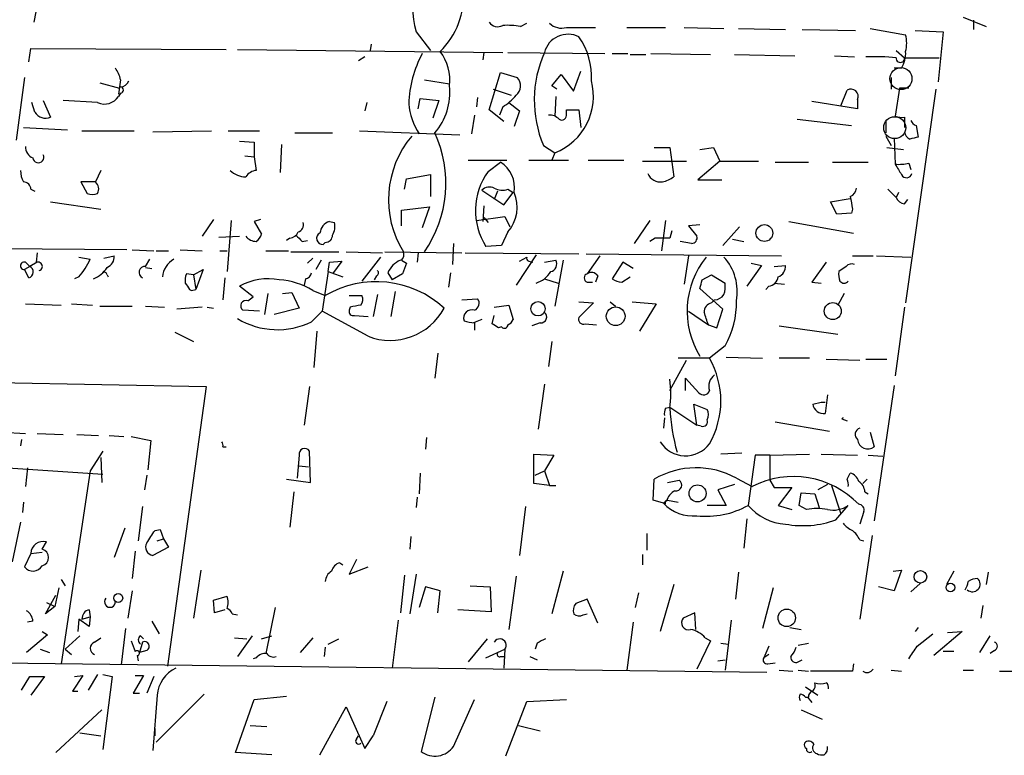
# Model space of a CAD drawing. Extents: x 3 to 16237, y -15527 to 938.
# Drawn here: x 521 to 600, y 345 to 405 of the extents above; entities that cross this region are included whole.
import ezdxf

# ---------------------------------------------------------------- set-up
doc = ezdxf.new("R2010")
doc.units = 0
doc.header["$MEASUREMENT"] = 0
doc.layers.add('MAIN', color=5, linetype='CONTINUOUS')

msp = doc.modelspace()

# ---------------------------------------------------------------- linework, layer by layer
at = {"layer": 'MAIN'}
for p, q in [((522.0547, 406.5318), (521.716, 404.6691)), ((597.0693, 405.0925), (598.932, 404.3305)), ((561.1707, 404.3305), (561.6787, 404.5845)), ((564.896, 404.2458), (567.2667, 404.2458)), ((569.8067, 404.2458), (572.9393, 404.2458)), ((574.4633, 404.2458), (577.6807, 404.1611)), ((578.866, 404.1611), (582.676, 404.0765)), ((584.0307, 404.0765), (588.3487, 403.9918)), ((589.534, 404.1611), (592.4127, 403.6531)), ((597.916, 404.8385), (597.916, 404.0765)), ((552.704, 403.9071), (553.8893, 402.3831)), ((593.1747, 403.9918), (595.4607, 403.9071)), ((595.4607, 403.9071), (595.0373, 399.8431)), ((521.2927, 401.4518), (521.462, 402.5525)), ((521.462, 402.5525), (537.2947, 402.4678)), ((538.226, 402.4678), (559.7313, 402.2138)), ((549.0633, 402.8911), (548.9787, 402.3831)), ((548.5553, 401.8751), (548.0473, 401.5365)), ((558.2073, 402.2138), (558.1227, 401.6211)), ((560.1547, 402.2138), (568.0287, 402.1291)), ((568.6213, 402.1291), (569.8913, 402.1291)), ((570.0607, 402.0445), (571.3307, 402.0445)), ((571.754, 402.1291), (576.58, 402.0445)), ((578.5273, 402.0445), (583.438, 401.9598)), ((586.6553, 401.9598), (588.264, 401.8751)), ((591.6507, 402.3831), (592.328, 401.7905)), ((592.328, 401.7905), (595.122, 401.7905)), ((592.074, 400.9438), (591.4813, 400.9438)), ((520.954, 400.1818), (520.2767, 395.1018)), ((558.6307, 397.5571), (559.562, 400.6051)), ((559.562, 400.6051), (560.9167, 400.1818)), ((563.7107, 399.5045), (564.4727, 400.4358)), ((564.4727, 400.4358), (565.4887, 399.0811)), ((565.4887, 399.0811), (566.0813, 400.6898)), ((591.2273, 400.1818), (591.2273, 399.2505)), ((527.05, 399.7585), (528.6587, 399.3351)), ((528.7433, 400.0125), (528.574, 398.8271)), ((553.3813, 400.0125), (555.4133, 399.6738)), ((564.134, 399.2505), (563.7107, 399.5045)), ((591.9047, 399.3351), (591.566, 397.0491)), ((592.6667, 399.3351), (591.9047, 399.3351)), ((528.7433, 398.9118), (528.574, 398.6578)), ((552.8733, 397.6418), (553.0427, 398.4885)), ((553.0427, 398.4885), (554.5667, 398.3191)), ((557.6993, 398.5731), (557.6147, 397.8111)), ((558.9693, 399.2505), (560.4087, 398.7425)), ((564.0493, 398.6578), (563.9647, 397.0491)), ((587.1633, 397.8958), (587.6713, 399.1658)), ((594.868, 399.2505), (592.4127, 381.8938)), ((521.8007, 397.3878), (521.5467, 398.1498)), ((522.478, 398.3191), (523.0707, 396.9645)), ((526.8807, 398.1498), (524.0867, 398.3191)), ((548.7247, 398.1498), (548.5553, 397.4725)), ((554.5667, 398.3191), (554.0587, 396.8798)), ((559.7313, 397.8111), (559.4773, 397.1338)), ((560.2393, 398.1498), (561.086, 397.4725)), ((588.518, 397.6418), (584.7927, 398.2345)), ((588.518, 398.4038), (588.518, 397.6418)), ((557.4453, 397.1338), (557.1913, 395.6098)), ((559.816, 396.6258), (558.6307, 397.5571)), ((561.086, 397.4725), (560.6627, 396.2025)), ((564.896, 397.2185), (564.896, 397.5571)), ((564.896, 397.5571), (565.912, 397.5571)), ((565.912, 397.5571), (566.0813, 396.1178)), ((592.328, 396.9645), (592.328, 396.1178)), ((520.8693, 396.1178), (524.4253, 395.9485)), ((583.6073, 396.7951), (588.01, 396.2871)), ((590.804, 396.6258), (590.804, 395.6945)), ((593.2593, 396.2871), (593.4287, 395.3558)), ((525.6107, 395.8638), (529.844, 395.8638)), ((531.368, 395.7791), (536.1093, 395.8638)), ((537.464, 395.8638), (540.004, 395.8638)), ((542.8827, 395.6945), (545.9307, 395.6945)), ((548.132, 395.8638), (556.26, 395.5251)), ((590.804, 395.4405), (591.2273, 394.6785)), ((591.4813, 395.2711), (591.566, 393.1545)), ((538.3953, 395.0171), (539.5807, 394.9325)), ((539.5807, 394.9325), (539.5807, 393.7471)), ((541.782, 394.7631), (541.6973, 392.4771)), ((563.0333, 394.6785), (563.9647, 394.0858)), ((572.008, 394.5091), (573.278, 394.5091)), ((573.278, 394.5091), (573.6167, 392.1385)), ((575.7333, 394.3398), (576.834, 394.5091)), ((576.834, 394.5091), (577.342, 393.4085)), ((590.8887, 394.5091), (592.2433, 394.3398)), ((538.8187, 393.8318), (539.5807, 393.7471)), ((539.5807, 393.7471), (539.75, 392.6465)), ((563.9647, 394.0858), (563.7107, 393.4931)), ((556.9373, 393.4931), (560.07, 393.4931)), ((558.546, 392.5618), (559.562, 393.3238)), ((561.848, 393.4931), (565.0653, 393.4931)), ((566.674, 393.4931), (569.5527, 393.4931)), ((571.0767, 393.4085), (574.6327, 393.4085)), ((577.342, 393.4085), (575.564, 391.8845)), ((577.342, 393.4085), (580.4747, 393.4085)), ((581.8293, 393.3238), (584.5387, 393.3238)), ((586.486, 393.3238), (589.3647, 393.3238)), ((592.6667, 393.2391), (592.836, 392.7311)), ((527.1347, 392.6465), (526.7113, 391.7151)), ((551.942, 391.9691), (553.8893, 392.3078)), ((553.8893, 392.3078), (553.8893, 390.5298)), ((526.7113, 391.7151), (525.526, 391.7151)), ((525.526, 391.7151), (526.034, 390.7838)), ((551.7727, 391.1225), (551.942, 391.9691)), ((575.564, 391.8845), (577.5113, 391.8845)), ((521.462, 391.1225), (521.8007, 390.9531)), ((558.038, 391.0378), (559.816, 389.8525)), ((559.308, 390.9531), (559.054, 390.2758)), ((559.816, 389.8525), (560.578, 390.8685)), ((560.1547, 391.1225), (560.578, 390.8685)), ((590.9733, 391.1225), (591.6507, 390.4451)), ((591.82, 390.8685), (591.6507, 390.4451)), ((523.0707, 390.1065), (527.1347, 389.5138)), ((551.5187, 389.4291), (553.8047, 389.6831)), ((553.8047, 389.6831), (553.212, 387.9898)), ((558.2073, 389.7678), (558.1227, 388.4978)), ((586.3167, 390.1065), (587.9253, 390.3605)), ((586.8247, 389.0905), (586.3167, 390.1065)), ((592.328, 389.9371), (592.582, 390.2758)), ((551.5187, 388.1591), (551.5187, 389.4291)), ((557.6147, 388.5825), (559.9007, 388.9211)), ((559.9007, 388.9211), (560.324, 388.0745)), ((588.01, 389.1751), (586.8247, 389.0905)), ((588.0947, 389.5138), (588.01, 389.1751)), ((536.2787, 388.6671), (535.3473, 387.3125)), ((537.718, 388.5825), (537.3793, 384.4338)), ((540.0887, 388.6671), (539.5807, 388.4978)), ((539.5807, 388.4978), (540.1733, 387.4818)), ((545.6767, 388.4978), (546.1, 388.4131)), ((558.2073, 388.8365), (558.546, 388.4131)), ((571.6693, 388.5825), (570.3993, 386.7198)), ((572.9393, 388.5825), (572.6007, 386.1271)), ((575.7333, 388.2438), (574.802, 388.1591)), ((574.802, 388.1591), (575.4793, 387.3125)), ((582.93, 388.4978), (588.1793, 387.5665)), ((536.702, 387.2278), (538.3953, 387.3125)), ((560.1547, 387.6511), (559.6467, 386.5505)), ((573.4473, 387.7358), (573.278, 387.1431)), ((578.9507, 388.0745), (577.596, 386.5505)), ((542.4593, 387.1431), (542.2053, 386.9738)), ((543.4753, 386.8891), (543.8987, 386.9738)), ((545.338, 386.8045), (545.1687, 386.6351)), ((555.752, 386.7198), (555.6673, 385.0265)), ((559.6467, 386.5505), (558.3767, 386.4658)), ((572.0927, 387.1431), (571.6693, 386.8891)), ((573.278, 387.1431), (572.0927, 387.1431)), ((575.056, 386.7198), (574.1247, 386.8891)), ((578.358, 387.0585), (579.2893, 386.8891)), ((529.2513, 386.2118), (518.922, 386.2965)), ((521.97, 385.9578), (521.8853, 385.1958)), ((527.3887, 385.5345), (528.2353, 385.7038)), ((529.6747, 386.2118), (531.4527, 386.1271)), ((531.622, 386.1271), (532.638, 386.1271)), ((533.5693, 386.2118), (535.3473, 386.1271)), ((536.7867, 386.1271), (537.3793, 386.1271)), ((540.512, 386.1271), (542.3747, 386.1271)), ((542.544, 386.0425), (546.4387, 386.0425)), ((547.0313, 386.0425), (549.9947, 385.9578)), ((550.164, 386.0425), (556.4293, 385.9578)), ((552.8733, 385.9578), (552.7887, 385.1958)), ((556.6833, 385.9578), (565.912, 385.8731)), ((562.4407, 385.7885), (560.832, 383.3331)), ((566.5047, 385.8731), (582.3373, 385.7038)), ((567.6053, 385.7038), (566.5893, 384.2645)), ((574.802, 385.7038), (574.4633, 383.4178)), ((588.0947, 385.7038), (589.788, 385.7038)), ((590.042, 385.7038), (592.836, 385.6191)), ((521.0387, 385.1958), (521.3773, 384.8571)), ((521.97, 385.1958), (521.3773, 384.8571)), ((525.3567, 385.6191), (526.288, 385.4498)), ((530.7753, 384.8571), (531.114, 385.4498)), ((544.322, 385.5345), (543.8987, 385.1111)), ((544.9993, 385.3651), (544.576, 384.6031)), ((545.592, 384.4338), (545.6767, 385.1958)), ((545.6767, 385.1958), (546.6927, 385.2805)), ((546.6927, 385.2805), (545.9307, 384.2645)), ((549.8253, 385.6191), (548.3013, 383.6718)), ((551.5187, 385.3651), (551.942, 385.1111)), ((561.086, 385.2805), (561.6787, 385.6191)), ((561.848, 385.2805), (562.1867, 385.1958)), ((563.118, 385.1958), (564.0493, 385.3651)), ((564.642, 385.3651), (563.9647, 381.6398)), ((569.468, 385.1958), (568.6213, 383.8411)), ((570.3147, 384.6878), (569.468, 385.1958)), ((580.7287, 384.9418), (579.5433, 383.2485)), ((579.882, 385.1111), (580.7287, 384.9418)), ((581.7447, 384.8571), (582.676, 384.9418)), ((585.978, 385.1958), (584.7927, 383.5871)), ((521.3773, 384.8571), (520.954, 384.6031)), ((521.2927, 383.9258), (520.954, 384.6031)), ((527.6427, 384.1798), (527.7273, 384.0105)), ((530.7753, 384.7725), (531.2833, 384.6878)), ((534.67, 384.1798), (534.0773, 384.2645)), ((534.67, 384.1798), (535.432, 384.6031)), ((534.67, 384.1798), (534.8393, 382.9945)), ((535.432, 384.6031), (534.8393, 382.9945)), ((545.592, 384.4338), (545.084, 381.2165)), ((545.592, 384.4338), (546.7773, 384.0105)), ((549.4867, 384.0951), (549.3173, 383.7565)), ((550.418, 384.3491), (550.7567, 383.7565)), ((551.6033, 384.2645), (550.7567, 383.7565)), ((555.498, 384.3491), (555.3287, 383.1638)), ((567.436, 384.0951), (567.2667, 383.5871)), ((575.9027, 383.7565), (576.6647, 384.1798)), ((576.6647, 384.1798), (577.7653, 383.5025)), ((587.5867, 384.8571), (586.994, 384.4338)), ((525.3567, 384.0105), (525.018, 383.8411)), ((537.21, 383.9258), (537.0407, 382.1478)), ((543.7293, 383.8411), (543.6447, 383.3331)), ((563.118, 383.8411), (564.2187, 383.5025)), ((566.5893, 383.5871), (567.0127, 383.5871)), ((569.3833, 383.5871), (570.0607, 384.0105)), ((581.7447, 383.5025), (582.5913, 383.4178)), ((584.7927, 383.5871), (585.5547, 383.5025)), ((534.3313, 382.9945), (534.5007, 382.9098)), ((534.5007, 382.9098), (534.8393, 382.9945)), ((539.496, 382.4018), (538.3953, 383.2485)), ((540.6813, 382.6558), (540.4273, 380.9625)), ((541.8667, 382.6558), (542.6287, 382.7405)), ((542.6287, 382.7405), (543.2213, 381.4705)), ((544.322, 382.9098), (545.338, 382.4865)), ((549.5713, 382.5711), (549.2327, 380.7931)), ((551.0107, 382.8251), (550.672, 380.7931)), ((577.596, 381.3858), (575.7333, 383.0791)), ((581.3213, 383.2485), (581.0673, 382.9945)), ((587.4173, 382.6558), (586.9093, 381.7245)), ((521.0387, 381.8091), (523.9173, 381.7245)), ((524.764, 381.8091), (526.4573, 381.7245)), ((539.0727, 382.0631), (539.496, 382.4018)), ((547.2853, 382.4865), (548.3013, 382.4865)), ((556.4293, 382.1478), (557.6993, 382.2325)), ((559.054, 381.5551), (560.2393, 381.7245)), ((560.2393, 381.7245), (560.578, 380.5391)), ((565.912, 381.9785), (567.0973, 381.8938)), ((567.0973, 381.8938), (565.912, 380.7085)), ((568.452, 381.9785), (568.8753, 381.6398)), ((570.23, 381.9785), (572.1773, 381.8091)), ((572.1773, 381.8091), (570.8227, 379.6078)), ((576.6647, 381.8938), (576.9187, 382.1478)), ((527.05, 381.6398), (529.6747, 381.6398)), ((530.7753, 381.6398), (532.2993, 381.5551)), ((535.3473, 381.5551), (533.3153, 381.3858)), ((535.7707, 381.5551), (536.2787, 381.4705)), ((540.004, 381.2165), (538.6493, 381.3011)), ((543.2213, 381.4705), (541.1893, 380.9625)), ((544.2373, 380.3698), (545.084, 381.2165)), ((548.8093, 379.1845), (545.084, 381.2165)), ((547.37, 381.5551), (547.2853, 381.3011)), ((574.802, 381.2165), (576.4107, 380.1158)), ((577.088, 379.8618), (577.596, 381.3858)), ((592.328, 381.5551), (591.566, 375.9671)), ((547.7087, 380.8778), (548.8093, 380.7931)), ((558.038, 380.5391), (557.3607, 380.2851)), ((557.4453, 380.2851), (557.4453, 379.6925)), ((558.8847, 380.2005), (559.054, 380.8778)), ((562.7793, 380.2851), (562.102, 380.0311)), ((566.42, 380.2005), (567.3513, 380.1158)), ((576.4107, 380.1158), (577.088, 379.8618)), ((533.146, 379.5231), (534.67, 378.7611)), ((544.6607, 379.6078), (544.4067, 376.6445)), ((559.6467, 379.9465), (559.3927, 379.8618)), ((582.168, 380.0311), (586.9093, 379.3538)), ((563.7107, 378.7611), (563.4567, 376.7291)), ((554.482, 377.8298), (554.228, 375.7978)), ((577.7653, 378.4225), (576.4953, 377.4065)), ((573.278, 374.7818), (574.6327, 377.2371)), ((576.4953, 377.4065), (573.9553, 377.4065)), ((577.85, 377.4911), (580.8133, 377.4065)), ((584.6233, 377.4065), (582.168, 377.4065)), ((585.978, 377.3218), (588.6873, 377.2371)), ((589.1953, 377.3218), (590.8887, 377.3218)), ((517.4827, 375.4591), (535.686, 375.1205)), ((574.548, 374.7818), (574.548, 375.7978)), ((574.548, 375.7978), (575.6487, 374.6125)), ((535.686, 375.1205), (532.5533, 352.4298)), ((544.068, 375.1205), (543.6447, 371.9878)), ((563.118, 375.2898), (562.61, 371.6491)), ((591.4813, 375.2051), (589.8727, 364.1985)), ((584.8773, 373.6811), (585.5547, 373.8505)), ((585.5547, 373.8505), (585.8933, 373.8505)), ((586.0627, 374.4431), (585.8933, 372.9191)), ((572.9393, 373.3425), (573.278, 373.4271)), ((573.278, 373.4271), (575.4793, 371.9878)), ((575.4793, 371.9878), (575.2253, 373.6811)), ((575.2253, 373.6811), (576.326, 373.2578)), ((572.8547, 372.5805), (572.77, 371.7338)), ((581.8293, 372.2418), (586.232, 371.4798)), ((587.248, 372.4958), (587.6713, 372.3265)), ((519.176, 371.3951), (521.0387, 371.3105)), ((575.818, 371.9031), (575.4793, 371.9878)), ((589.534, 371.3951), (589.8727, 370.2098)), ((520.7, 370.8025), (520.6153, 370.2945)), ((521.97, 371.3105), (524.0867, 371.2258)), ((525.1873, 371.2258), (526.9653, 371.1411)), ((527.812, 371.1411), (528.9973, 371.0565)), ((529.59, 371.0565), (531.1987, 370.7178)), ((531.1987, 370.7178), (530.9447, 368.3471)), ((553.5507, 370.9718), (553.466, 370.0405)), ((527.304, 369.8711), (526.288, 368.2625)), ((537.0407, 370.2098), (537.2947, 370.2098)), ((544.1527, 367.3311), (544.068, 369.8711)), ((527.1347, 369.3631), (527.2193, 367.3311)), ((543.2213, 369.5325), (543.052, 367.6698)), ((562.2713, 367.2465), (562.2713, 369.6171)), ((562.2713, 369.6171), (563.88, 369.5325)), ((563.88, 369.5325), (563.118, 368.2625)), ((579.12, 369.7018), (577.4267, 369.6171)), ((580.2207, 369.5325), (579.628, 365.4685)), ((581.406, 369.5325), (580.2207, 369.5325)), ((581.406, 369.5325), (584.6233, 369.6171)), ((581.406, 369.5325), (581.406, 367.5005)), ((585.5547, 369.6171), (588.518, 369.5325)), ((589.3647, 369.5325), (590.55, 369.4478)), ((517.144, 368.6858), (527.304, 368.0085)), ((521.208, 368.5165), (521.0387, 366.9925)), ((526.288, 368.2625), (523.9173, 352.5991)), ((543.2213, 368.6858), (543.9833, 368.6011)), ((562.356, 367.9238), (563.118, 368.2625)), ((563.118, 368.2625), (563.5413, 367.0771)), ((530.86, 367.9238), (530.6907, 366.7385)), ((542.2053, 367.5851), (544.1527, 367.3311)), ((553.0427, 368.0931), (552.958, 366.3998)), ((571.9233, 365.8918), (572.008, 367.5851)), ((573.1087, 367.3311), (574.04, 367.5005)), ((578.6967, 367.6698), (579.9667, 366.9925)), ((581.406, 367.5005), (581.7447, 366.9078)), ((587.6713, 367.5851), (587.9253, 368.0931)), ((589.28, 367.5851), (588.9413, 367.2465)), ((542.798, 366.5691), (542.4593, 363.6905)), ((563.5413, 367.0771), (562.2713, 367.2465)), ((563.5413, 367.0771), (564.0493, 367.0771)), ((578.5273, 367.1618), (577.1727, 366.7385)), ((577.1727, 366.7385), (577.85, 365.4685)), ((581.7447, 366.9078), (583.184, 366.9078)), ((583.184, 366.9078), (582.0833, 365.4685)), ((586.0627, 367.1618), (585.3007, 366.7385)), ((586.4013, 367.0771), (587.1633, 364.7911)), ((589.1107, 366.5691), (589.3647, 366.3998)), ((552.7887, 366.1458), (552.704, 365.2991)), ((572.77, 365.6378), (571.9233, 365.8918)), ((573.024, 365.8071), (572.77, 365.6378)), ((573.1087, 365.8918), (573.9553, 365.7225)), ((583.7767, 365.4685), (583.946, 366.4845)), ((583.946, 366.4845), (585.0467, 366.3998)), ((585.0467, 366.3998), (585.3853, 365.2991)), ((520.8693, 365.7225), (520.7847, 364.8758)), ((530.5213, 365.3838), (530.1827, 362.5898)), ((561.594, 365.3838), (561.086, 361.4045)), ((572.9393, 365.5531), (572.77, 365.6378)), ((577.85, 365.4685), (576.326, 365.4685)), ((582.0833, 365.4685), (583.184, 365.1298)), ((584.3693, 365.1298), (583.7767, 365.4685)), ((586.74, 364.2831), (587.756, 365.4685)), ((589.026, 364.9605), (588.6873, 363.9445)), ((579.5433, 364.3678), (579.2893, 361.9971)), ((520.6153, 364.1138), (519.938, 360.8965)), ((529.082, 363.6058), (528.2353, 361.2351)), ((531.5373, 363.4365), (531.9607, 363.5211)), ((531.9607, 363.5211), (532.2147, 362.7591)), ((531.7067, 362.5898), (532.2147, 362.7591)), ((532.2147, 362.7591), (532.638, 362.0818)), ((552.2807, 362.9285), (552.196, 361.9125)), ((571.4153, 363.1825), (571.4153, 361.8278)), ((589.7033, 363.0131), (588.6873, 356.2398)), ((588.6873, 362.6745), (589.026, 362.5898)), ((522.3933, 361.9125), (522.732, 362.5051)), ((529.9287, 361.7431), (529.6747, 359.5418)), ((532.638, 362.0818), (531.368, 361.4045)), ((521.462, 361.5738), (520.954, 360.4731)), ((521.462, 361.5738), (522.3933, 361.6585)), ((547.878, 361.0658), (547.2853, 359.8805)), ((571.0767, 361.4891), (571.0767, 360.6425)), ((535.2627, 360.2191), (534.67, 356.3245)), ((546.5233, 360.8118), (546.7773, 360.6425)), ((547.2853, 359.8805), (548.8093, 360.4731)), ((564.642, 360.1345), (563.7107, 356.6631)), ((591.3967, 360.1345), (592.074, 360.2191)), ((592.074, 360.2191), (591.4813, 358.5258)), ((596.3073, 360.1345), (595.7147, 359.0338)), ((523.9173, 359.4571), (524.256, 358.9491)), ((551.7727, 359.7958), (551.434, 356.7478)), ((552.704, 359.8805), (552.196, 356.6631)), ((560.832, 359.7111), (560.2393, 355.3931)), ((578.866, 360.0498), (578.612, 357.8485)), ((599.1013, 360.0498), (598.932, 359.0338)), ((523.748, 358.7798), (523.4093, 357.2558)), ((553.466, 358.8645), (552.958, 357.1711)), ((554.6513, 358.5258), (553.466, 358.8645)), ((557.1067, 358.9491), (558.7153, 358.8645)), ((558.7153, 358.8645), (558.8, 356.8325)), ((573.6167, 359.0338), (572.516, 355.2238)), ((581.66, 358.7798), (580.8133, 355.4778)), ((591.4813, 358.5258), (590.2113, 358.8645)), ((593.598, 359.1185), (592.836, 358.4411)), ((522.6473, 356.6631), (523.494, 358.1871)), ((529.6747, 358.5258), (529.336, 356.3245)), ((536.2787, 357.7638), (537.3793, 358.1025)), ((536.3633, 356.7478), (536.2787, 357.7638)), ((554.482, 356.7478), (554.6513, 358.5258)), ((566.5893, 357.8485), (565.658, 357.5098)), ((567.436, 355.9011), (566.5893, 357.8485)), ((570.738, 358.3565), (570.484, 357.1711)), ((523.4093, 357.2558), (522.6473, 356.6631)), ((522.732, 357.5945), (523.4093, 357.2558)), ((526.2033, 357.0018), (526.288, 356.4091)), ((537.21, 357.0018), (536.3633, 356.7478)), ((541.274, 357.1711), (540.512, 353.4458)), ((558.8, 356.8325), (556.0907, 357.0018)), ((598.678, 357.3405), (598.5087, 356.3245)), ((525.3567, 356.2398), (525.272, 355.2238)), ((526.2033, 355.6471), (525.3567, 356.2398)), ((525.6107, 356.2398), (526.288, 356.4091)), ((526.288, 356.4091), (526.2033, 355.6471)), ((537.8027, 356.6631), (538.226, 356.5785)), ((551.2647, 356.1551), (550.7567, 352.2605)), ((566.2507, 356.5785), (566.5893, 356.6631)), ((575.31, 356.7478), (574.3787, 356.3245)), ((575.3947, 355.3931), (575.31, 356.7478)), ((578.2733, 356.1551), (577.7653, 352.0911)), ((521.6313, 356.0705), (521.208, 355.9858)), ((528.828, 352.5145), (529.1667, 355.4778)), ((531.2833, 356.0705), (531.876, 355.0545)), ((570.3147, 355.9858), (569.8067, 352.0911)), ((583.0147, 355.5625), (583.946, 355.3931)), ((593.4287, 355.5625), (593.1747, 355.2238)), ((522.8167, 354.9698), (521.1233, 353.5305)), ((522.3933, 355.2238), (522.8167, 354.9698)), ((525.4413, 354.8851), (524.256, 353.7845)), ((526.6267, 354.3771), (527.1347, 354.7158)), ((530.352, 354.8851), (530.606, 354.6311)), ((537.972, 354.7158), (538.988, 354.6311)), ((539.4113, 354.8851), (538.226, 353.1918)), ((540.1733, 354.6311), (541.02, 354.8851)), ((544.322, 354.7158), (543.306, 353.5305)), ((545.592, 354.2078), (546.4387, 354.6311)), ((558.4613, 354.6311), (556.9373, 352.7685)), ((576.1567, 354.7158), (576.58, 354.4618)), ((593.344, 354.0385), (594.614, 355.0545)), ((596.9847, 355.2238), (594.6987, 353.2765)), ((595.7993, 355.1391), (596.9847, 355.2238)), ((598.424, 353.5305), (599.2707, 354.8851)), ((522.224, 353.7845), (522.986, 353.5305)), ((524.256, 353.7845), (524.764, 353.3611)), ((530.5213, 354.3771), (530.2673, 353.5305)), ((545.338, 353.9538), (545.2533, 353.1918)), ((558.3767, 353.1071), (559.9007, 353.7845)), ((559.9007, 353.7845), (559.816, 352.2605)), ((562.5253, 354.2925), (562.356, 353.7845)), ((576.58, 354.4618), (575.4793, 352.1758)), ((577.4267, 354.2925), (578.0193, 354.2078)), ((581.3213, 354.0385), (580.898, 353.1071)), ((583.692, 354.1231), (584.5387, 354.2925)), ((530.098, 353.2765), (530.1827, 352.8531)), ((530.86, 353.6998), (530.2673, 353.5305)), ((539.75, 353.1071), (539.496, 353.0225)), ((559.562, 353.1918), (559.9007, 353.1918)), ((561.9327, 353.1918), (562.5253, 352.9378)), ((581.3213, 353.3611), (580.898, 353.1071)), ((596.3073, 353.6151), (595.4607, 353.6151)), ((599.6093, 353.6998), (599.2707, 353.4458)), ((519.0067, 352.6838), (581.152, 351.9218)), ((577.1727, 352.8531), (577.7653, 352.9378)), ((581.2367, 352.5991), (581.8293, 352.6838)), ((583.692, 352.7685), (584.0307, 352.9378)), ((588.1793, 352.5991), (588.0947, 352.0065)), ((520.7, 350.4825), (521.3773, 351.5831)), ((521.3773, 351.5831), (522.5627, 351.5831)), ((522.5627, 351.5831), (521.462, 350.0591)), ((525.6953, 351.6678), (524.8487, 350.3978)), ((525.018, 351.5831), (525.6953, 351.6678)), ((526.8807, 351.7525), (526.1187, 350.4825)), ((527.304, 351.7525), (528.066, 351.5831)), ((528.066, 351.5831), (527.304, 345.6565)), ((530.606, 351.6678), (529.7593, 350.2285)), ((529.9287, 351.6678), (530.606, 351.6678)), ((531.4527, 351.5831), (530.86, 350.2285)), ((582.168, 352.0911), (583.2687, 352.0065)), ((583.692, 352.0911), (584.5387, 352.0065)), ((588.0947, 352.0065), (584.708, 352.0065)), ((591.2273, 352.0911), (592.074, 352.0065)), ((597.0693, 352.0911), (597.916, 352.0911)), ((600.0327, 352.0065), (601.3873, 352.0065)), ((584.2847, 350.7365), (585.3007, 350.0591)), ((524.8487, 350.3978), (525.272, 350.3978)), ((529.7593, 350.2285), (530.2673, 350.2285)), ((531.7067, 350.0591), (531.368, 345.5718)), ((535.5167, 350.1438), (531.622, 346.2491)), ((539.5807, 349.7205), (542.2053, 349.9745)), ((554.228, 349.8898), (553.1273, 345.4871)), ((584.2847, 349.8898), (584.5387, 349.8898)), ((584.454, 349.8898), (584.7927, 349.4665)), ((538.0567, 345.4025), (539.5807, 349.7205)), ((544.9147, 345.2331), (547.0313, 349.1278)), ((547.0313, 349.1278), (548.5553, 345.7411)), ((550.3333, 349.5511), (549.2327, 346.7571)), ((555.752, 345.9105), (557.4453, 349.7205)), ((559.9853, 345.1485), (561.6787, 349.5511)), ((561.6787, 349.5511), (564.896, 349.7205)), ((527.2193, 348.8738), (523.494, 345.4025)), ((583.946, 348.8738), (585.6393, 348.1118)), ((539.242, 347.6038), (540.5967, 347.5191)), ((561.0013, 347.6038), (562.7793, 347.1805)), ((525.4413, 347.0111), (527.1347, 346.7571)), ((531.5373, 346.7571), (531.5373, 347.3498)), ((547.878, 346.5031), (548.0473, 346.7571)), ((548.5553, 345.7411), (549.2327, 346.7571)), ((541.02, 345.2331), (538.0567, 345.4025))]:
    msp.add_line(p, q, dxfattribs=at)
at = {"layer": 'MAIN', "color": 5}
for centre in [(592.0316, 400.0972), (591.5236, 396.1178)]:
    msp.add_circle(centre, 0.8904, dxfattribs=at)
at = {"layer": 'MAIN'}
for centre, radius in [((580.9556, 387.5657), 0.681), ((562.5979, 381.4191), 0.5824), ((586.4972, 381.2354), 0.6862), ((568.895, 380.813), 0.7594), ((575.5344, 366.4404), 0.6908), ((593.6059, 359.6658), 0.5114), ((596.0423, 358.8069), 0.353), ((528.5555, 357.9479), 0.3573), ((582.7706, 356.3393), 0.7086)]:
    msp.add_circle(centre, radius, dxfattribs=at)
for centre, radius, start, end in [((559.257, 405.7582), 6.8094, 161.786962, 195.773994), ((550.4373, 406.7148), 6.1042, 313.657195, 5.442824), ((559.323, 405.1573), 0.8471, 215.19094, 298.816128), ((560.0707, 397.9015), 6.5224, 80.290727, 92.982777), ((564.5151, 405.6008), 1.4075, 226.223406, 285.701045), ((565.023, 401.7311), 1.9653, 63.105082, 165.78132), ((561.3829, 400.2666), 5.5554, 356.503632, 35.387694), ((589.7886, 402.9758), 2.7101, 345.527395, 14.472605), ((561.1489, 397.7984), 9.0415, 151.381297, 178.309689), ((551.6755, 399.986), 3.7687, 352.659635, 37.850849), ((571.747, 398.3487), 9.4551, 155.871447, 202.840768), ((589.6196, 378.5166), 23.3624, 85.012466, 91.040646), ((591.9893, 401.7481), 0.3412, 172.862488, 7.135426), ((590.0078, 402.1801), 2.4078, 329.106027, 2.818557), ((526.4377, 399.5264), 2.3563, 11.905565, 36.980293), ((560.1546, 399.5045), 1.0196, 311.636339, 41.628406), ((528.6647, 400.2302), 0.8142, 275.539741, 338.198591), ((528.7221, 399.1658), 0.2549, 274.771109, 85.228891), ((550.4505, 398.959), 4.9927, 319.166559, 6.272644), ((562.1732, 398.6671), 4.9191, 291.357795, 14.849861), ((527.431, 399.3916), 1.3583, 246.099615, 327.29975), ((557.4859, 401.5807), 4.3877, 300.780566, 319.695012), ((587.9753, 398.6522), 0.5968, 335.405888, 120.621303), ((557.7196, 398.6255), 5.6362, 185.706244, 212.347615), ((522.6684, 397.8744), 0.9949, 209.283399, 293.851971), ((563.5535, 396.1483), 0.9902, 40.782042, 95.60984), ((564.515, 397.1254), 0.3923, 237.34287, 13.731538), ((592.1162, 398.5309), 1.5806, 249.629778, 277.700518), ((593.5559, 397.0069), 0.7785, 202.378134, 247.605454), ((558.442, 390.2792), 7.9728, 139.656791, 212.099536), ((545.4408, 391.6022), 9.6934, 325.001443, 24.971936), ((592.9706, 395.7907), 0.6428, 181.034172, 250.051164), ((635.4135, 225.9272), 174.5531, 103.917671, 104.146862), ((521.9903, 394.5451), 0.9528, 177.070332, 247.86583), ((522.0776, 393.7131), 0.4492, 186.468383, 26.930206), ((558.2299, 391.2522), 2.4629, 351.03717, 57.257785), ((591.8623, 396.5027), 3.3613, 264.942767, 283.846069), ((803.4764, 519.72), 246.8296, 210.848162, 211.077365), ((522.8732, 392.7619), 2.2608, 182.925809, 207.581728), ((538.8388, 393.8188), 1.6815, 224.20006, 272.198277), ((539.8348, 391.5455), 1.1043, 94.404277, 147.518859), ((562.9489, 389.3892), 5.4269, 144.22459, 212.594273), ((572.554, 392.8611), 1.1535, 203.96955, 276.536017), ((572.1977, 394.0238), 2.3596, 281.925675, 306.96751), ((592.4816, 392.5074), 0.4538, 206.090797, 345.336109), ((520.8836, 391.1367), 0.5786, 358.593643, 91.416257), ((526.1974, 391.1406), 0.7708, 332.427705, 48.186827), ((558.6623, 390.4242), 0.8754, 63.420314, 135.495234), ((526.4574, 391.7995), 1.1004, 247.370923, 292.624271), ((559.6934, 392.3231), 1.2862, 240.18992, 291.018001), ((557.8098, 389.6701), 3.0944, 319.270972, 22.785513), ((587.6232, 391.2856), 0.8139, 291.787031, 354.465227), ((842.0098, 432.3718), 257.5067, 189.351396, 189.580579), ((592.4068, 390.7476), 0.8144, 201.805329, 264.446932), ((542.9492, 388.2538), 0.6312, 287.280921, 14.617437), ((546.0094, 387.4482), 1.1011, 107.587464, 173.832202), ((544.7456, 388.1167), 1.3865, 328.733619, 12.344134), ((539.7361, 387.9195), 1.0305, 216.087053, 270.772868), ((539.0734, 387.8198), 1.1507, 306.016391, 342.917772), ((542.3804, 387.954), 0.8147, 275.557346, 338.173778), ((670.2212, 514.143), 179.6053, 224.885409, 225.114592), ((545.1279, 387.1243), 0.4909, 115.740333, 274.767519), ((545.3521, 387.3831), 0.5788, 268.604026, 1.386077), ((575.0372, 387.1807), 0.4613, 272.335786, 16.600508), ((527.2837, 385.6551), 0.9528, 292.13417, 2.929668), ((551.0953, 385.8308), 0.6294, 312.276138, 19.655661), ((520.9305, 384.9089), 0.3067, 69.33679, 274.394407), ((522.0547, 384.8572), 0.3491, 284.024302, 104.044206), ((520.5807, 388.1217), 6.3018, 319.277998, 334.91313), ((534.0507, 383.7887), 1.9334, 120.779271, 173.412734), ((552.2382, 383.5449), 1.9899, 113.83678, 156.16322), ((763.4311, 300.0094), 227.9692, 158.080499, 158.309672), ((561.9325, 385.5344), 0.2676, 161.544736, 251.592135), ((563.4653, 385.0687), 0.6549, 284.203868, 26.909354), ((581.6203, 381.2417), 6.9351, 140.861497, 211.910978), ((574.5256, 382.7945), 4.2347, 350.05433, 41.836462), ((581.7245, 384.8931), 0.9527, 292.123029, 2.929976), ((588.0524, 384.4336), 0.6295, 70.359033, 137.717127), ((521.1488, 384.4084), 0.5035, 286.603346, 63.012579), ((525.6278, 386.0376), 2.3791, 292.59745, 327.876425), ((527.431, 384.1798), 0.2116, 0, 126.875312), ((530.7346, 384.3679), 0.4909, 85.244113, 244.244084), ((535.5591, 383.7143), 1.5806, 159.629778, 187.700518), ((543.6445, 384.4339), 0.5988, 278.140927, 351.859073), ((549.4231, 384.328), 0.2414, 285.273852, 52.11877), ((561.7798, 385.5636), 2.1645, 287.778657, 328.535048), ((566.6881, 383.9258), 0.3528, 106.262153, 253.737847), ((566.9318, 383.7755), 0.597, 32.369607, 125.007745), ((588.5589, 384.222), 1.5792, 172.29219, 200.390429), ((661.1619, 467.8984), 152.6259, 213.57026, 213.799443), ((540.6813, 379.2125), 4.6384, 78.416326, 119.527319), ((541.3883, 378.2805), 5.4806, 57.636571, 87.6534), ((549.4789, 375.4699), 8.1474, 47.434862, 120.547304), ((569.4682, 385.1117), 1.527, 236.315136, 266.812677), ((406.468, 425.7678), 174.5654, 345.845185, 346.074368), ((575.3939, 383.2484), 2.385, 343.501866, 6.116015), ((581.1943, 384.1375), 0.898, 278.130102, 351.869898), ((587.4174, 383.9047), 0.411, 214.513548, 325.478552), ((576.8763, 383.1216), 0.9747, 272.493128, 325.613783), ((538.9211, 381.6487), 0.4412, 69.905958, 231.976966), ((590.1385, 169.989), 215.8457, 101.19923, 101.428439), ((547.7691, 382.1599), 0.6244, 315.791579, 31.536569), ((557.2231, 381.862), 0.6034, 291.610947, 37.884145), ((576.8129, 381.167), 0.7417, 101.525044, 182.720065), ((571.7583, 381.8987), 6.9403, 329.942397, 1.357325), ((547.6099, 381.2024), 0.3393, 163.087238, 286.928918), ((550.6055, 383.8266), 4.9775, 248.846705, 331.747737), ((557.2337, 380.6661), 0.6693, 71.570465, 198.429535), ((562.8332, 380.7546), 0.4726, 263.450945, 52.945841), ((322.2489, 295.9513), 267.7347, 18.322049, 18.551239), ((541.4632, 385.9772), 6.2561, 238.838654, 296.322581), ((557.4876, 382.6965), 2.4118, 248.372845, 268.995039), ((474.456, 253.0196), 152.6538, 56.192749, 56.421911), ((559.8705, 380.1218), 0.2843, 218.071195, 358.790557), ((559.8586, 380.8352), 0.778, 292.371723, 337.628278), ((566.2718, 380.5603), 0.3891, 157.613458, 292.386542), ((570.4921, 373.9352), 6.9346, 329.960997, 30.038288), ((565.0267, 374.5278), 8.336, 351.825379, 8.174621), ((577.596, 375.1204), 1.1516, 126.024081, 197.099071), ((576.0297, 374.9087), 0.4826, 217.862488, 344.754253), ((573.7859, 372.9193), 0.9465, 153.440363, 190.316217), ((590.8111, 374.4374), 17.5673, 183.573344, 195.352005), ((575.3103, 372.8345), 1.1004, 337.370923, 22.624271), ((585.7846, 373.8325), 0.9198, 189.473586, 276.786618), ((575.9661, 372.263), 0.3892, 247.632677, 22.367323), ((587.5878, 372.2407), 0.4249, 126.896867, 143.103133), ((588.8614, 371.2211), 0.5414, 108.756193, 230.636137), ((536.575, 370.3367), 0.4827, 344.757375, 37.88123), ((574.5629, 371.8931), 2.4036, 211.614998, 323.511512), ((589.36, 370.8825), 0.8458, 185.427487, 307.312929), ((543.6764, 369.6224), 0.4639, 32.419092, 191.174287), ((575.4263, 361.7848), 6.7326, 60.938287, 120.512188), ((573.7913, 367.1089), 0.4639, 258.813597, 57.580908), ((583.3246, 360.5123), 7.2985, 43.682622, 117.392217), ((586.8261, 367.1619), 0.9452, 349.675635, 26.597581), ((587.6291, 367.1194), 1.0178, 16.932196, 73.080214), ((588.0097, 366.4843), 1.1042, 4.404277, 57.518859), ((574.2798, 365.4968), 1.2936, 116.565051, 166.120598), ((573.1086, 365.6801), 0.2117, 89.972935, 216.875312), ((575.1792, 367.9418), 3.3336, 223.721354, 275.165019), ((576.2415, 371.4743), 6.8948, 263.653109, 299.417416), ((582.9723, 368.347), 4.4125, 220.719179, 266.149648), ((585.216, 360.9401), 4.2744, 78.574925, 101.425075), ((586.5283, 367.2043), 2.1261, 257.35018, 305.27108), ((588.5839, 365.0922), 0.4613, 343.411395, 87.664214), ((584.0764, 371.6949), 7.8759, 259.757879, 289.767062), ((277.1871, 532.2612), 305.2799, 326.196648, 326.42582), ((588.8987, 365.2565), 1.9897, 218.08865, 246.16616), ((586.8657, 361.8693), 1.9916, 23.846818, 51.896418), ((522.4779, 361.52), 1.0173, 75.536215, 176.968564), ((522.1957, 361.2352), 0.7056, 286.262154, 73.735572), ((531.4526, 362.0818), 0.6826, 150.249913, 262.88019), ((521.6447, 361.0079), 0.8735, 217.750151, 328.983372), ((546.439, 359.203), 1.1043, 122.481141, 175.595723), ((546.8197, 359.8381), 1.0178, 106.930557, 163.069443), ((597.8313, 359.0761), 0.6196, 227.728177, 47.721334), ((598.3396, 358.0172), 1.527, 93.187323, 123.684864), ((595.8392, 359.5216), 1.6699, 326.935139, 351.951899), ((527.8814, 357.6334), 0.4409, 137.178231, 5.948478), ((535.8982, 357.5945), 1.5658, 341.068631, 18.931369), ((526.3516, 356.275), 0.7417, 101.532613, 182.720065), ((537.1678, 356.4516), 0.6692, 18.424119, 71.575881), ((566.4198, 356.9172), 0.9651, 142.120851, 195.264491), ((520.5314, 355.9862), 1.1031, 4.382771, 57.550319), ((565.9241, 357.1107), 0.6244, 225.791579, 301.536569), ((574.808, 355.9434), 0.5741, 138.40376, 286.52811), ((574.5944, 353.3575), 2.0702, 41.004456, 79.510236), ((530.6061, 354.5464), 0.4233, 126.878017, 233.113861), ((559.5021, 354.1161), 0.5186, 320.242534, 149.780942), ((647.5139, 185.1119), 189.3281, 116.443679, 116.672862), ((526.8383, 353.8691), 0.5503, 112.613458, 247.386542), ((741.4471, 438.7186), 227.997, 201.688003, 201.917172), ((530.6906, 354.0385), 0.3786, 296.571817, 116.565051), ((581.8961, 354.359), 1.6763, 315.870102, 346.011837), ((338.9938, 522.8632), 305.2799, 326.196648, 326.42582), ((599.5105, 354.0385), 0.3527, 286.262154, 73.733298), ((530.0738, 353.476), 0.201, 276.916373, 136.209443), ((540.4998, 352.4603), 0.9903, 84.384402, 139.217958), ((541.147, 353.8267), 0.6693, 214.689739, 288.440363), ((559.4774, 353.3612), 0.1894, 153.462013, 296.537987), ((581.1944, 352.9378), 0.3413, 150.265529, 277.11877), ((583.4876, 353.109), 0.397, 167.962694, 300.976128), ((534.4033, 349.8205), 2.7071, 115.667718, 174.943535), ((589.28, 352.5145), 0.6106, 236.30733, 326.30733), ((584.4538, 350.8635), 0.6295, 312.282873, 19.640967), ((585.5124, 352.2183), 1.2344, 247.835724, 292.159978), ((585.682, 350.6942), 0.4824, 344.721961, 52.148976), ((584.2003, 349.8898), 0.4236, 143.157154, 216.842846), ((583.8192, 349.5937), 0.5517, 32.460041, 85.623597), ((584.9873, 349.9576), 0.4537, 104.030118, 188.59446), ((548.0474, 346.3338), 0.2394, 135.016916, 315), ((554.235, 346.9673), 1.8488, 233.190845, 325.137461), ((584.4964, 346.0375), 0.3225, 156.806076, 246.789746), ((584.5552, 345.8903), 0.4487, 24.977557, 142.333315), ((585.343, 345.7835), 0.4827, 142.12814, 254.745922), ((585.4613, 345.7497), 0.6225, 303.919801, 14.969361), ((584.6234, 345.6848), 0.2603, 167.50701, 310.575031), ((585.6395, 346.1653), 0.9474, 243.448472, 280.287538)]:
    msp.add_arc(centre, radius, start, end, dxfattribs=at)

doc.saveas('drawing.dxf')
